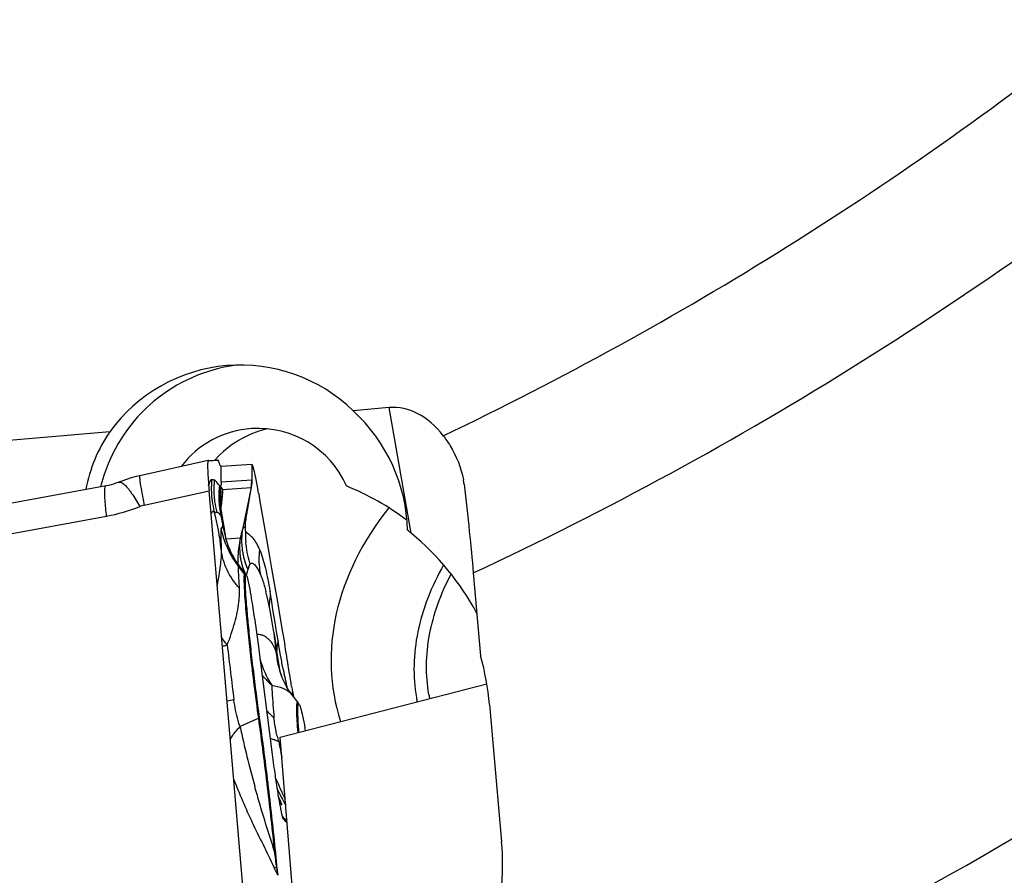
# Model space of a CAD drawing. Units: millimetres. Extents: x 0 to 594, y 0 to 420.
# Drawn here: x 243 to 251, y 190 to 196 of the extents above; entities that cross this region are included whole.
import ezdxf

# ---------------------------------------------------------------- set-up
doc = ezdxf.new("R2010")
doc.units = ezdxf.units.MM
doc.header["$LTSCALE"] = 32.67
for name, color, linetype in [('607065213-000_CL', 7, 'CONTINUOUS'), ('607079912-000_CL', 7, 'CONTINUOUS'), ('607100730-000_CL', 7, 'CONTINUOUS'), ('607150821-000_CL', 7, 'CONTINUOUS')]:
    doc.layers.add(name, color=color, linetype=linetype)

msp = doc.modelspace()

# ---------------------------------------------------------------- linework, layer by layer
at = {"layer": '607065213-000_CL', "color": 7, "linetype": 'CONTINUOUS'}
for p, q in [((244.4347, 192.758), (243.9035, 192.6416)), ((244.435, 192.7581), (244.4348, 192.7581)), ((244.4806, 192.7612), (244.5014, 192.7626)), ((244.5336, 192.7146), (244.7708, 192.7308)), ((244.7918, 192.6714), (244.7874, 192.6895)), ((243.7643, 192.6003), (243.7419, 192.5916)), ((243.9035, 192.6416), (243.8745, 192.6348)), ((244.7715, 192.625), (244.7716, 192.608)), ((243.6444, 192.5627), (242.0121, 192.2639)), ((244.7703, 188.6598), (244.4405, 192.5239)), ((244.5323, 192.5647), (244.5302, 192.5601)), ((244.5328, 192.4242), (244.5328, 192.425)), ((244.5447, 192.3148), (244.5447, 192.3147)), ((244.5686, 192.172), (244.5636, 192.2083)), ((244.5695, 192.1654), (244.5684, 192.1718)), ((244.5686, 192.1716), (244.5686, 192.172)), ((244.8859, 192.1505), (244.9118, 192.0002)), ((244.9118, 192.0002), (244.9252, 191.9227)), ((244.7202, 191.8842), (244.6759, 191.9424)), ((244.9252, 191.9227), (244.9329, 191.8787)), ((244.7377, 191.8462), (244.7413, 191.8316)), ((244.9329, 191.8787), (244.953, 191.7625)), ((244.8856, 191.724), (244.8809, 191.7434)), ((244.953, 191.7625), (244.9674, 191.6798)), ((244.9674, 191.6798), (244.9813, 191.5989)), ((244.9813, 191.5989), (245.0109, 191.4268)), ((244.943, 191.4286), (244.9633, 191.297)), ((245.0109, 191.4268), (245.012, 191.4207)), ((245.012, 191.4207), (245.0204, 191.3725)), ((245.0204, 191.3725), (245.0278, 191.3307)), ((244.82, 191.3344), (244.9275, 190.5018)), ((244.9757, 191.2206), (244.9633, 191.297)), ((244.9891, 191.141), (244.9757, 191.2206)), ((244.9939, 191.1133), (244.9891, 191.141)), ((245.0034, 191.0867), (245.003, 191.0877)), ((245.0122, 191.0654), (245.0034, 191.0867)), ((245.022, 191.0441), (245.0122, 191.0654)), ((245.0805, 191.0089), (245.0771, 191.0292)), ((245.0871, 190.9696), (245.0938, 190.9314)), ((245.1301, 190.8836), (245.0827, 190.9459)), ((245.0119, 189.9868), (245.0121, 189.9865)), ((245.0121, 189.9865), (245.0123, 189.9862)), ((245.0123, 189.9862), (245.0364, 189.961)), ((245.046, 189.956), (245.0364, 189.961))]:
    msp.add_line(p, q, dxfattribs=at)
at = {"layer": '607065213-000_CL', "color": 9, "linetype": 'CONTINUOUS'}
for p, q in [((244.7708, 192.7308), (244.7709, 192.7139)), ((244.5344, 192.5919), (244.5336, 192.7146)), ((244.7709, 192.7139), (244.7713, 192.6515)), ((244.7713, 192.6515), (244.7713, 192.6438)), ((244.7713, 192.6081), (244.5344, 192.5919)), ((244.7713, 192.6438), (244.7715, 192.625)), ((243.9366, 192.4134), (244.4406, 192.5239)), ((244.5452, 192.5357), (244.7662, 192.5508)), ((244.7662, 192.5508), (244.6993, 192.2237)), ((244.7662, 192.5508), (244.7667, 192.5513)), ((242.0179, 192.0302), (243.6465, 192.3283)), ((244.724, 192.2113), (244.7311, 192.2033)), ((244.6822, 192.1568), (244.5731, 192.1494)), ((244.7156, 191.8799), (244.6687, 191.9404)), ((244.7371, 191.8944), (244.7382, 191.898)), ((244.7382, 191.898), (244.7422, 191.9119)), ((244.7557, 191.9512), (244.7576, 191.9537)), ((244.9123, 191.7489), (244.9135, 191.7421)), ((244.9233, 191.6821), (244.9172, 191.7193)), ((244.9356, 191.6061), (244.9233, 191.6821)), ((244.9549, 191.488), (244.9356, 191.6061)), ((244.9616, 191.4475), (244.9549, 191.488)), ((244.9684, 191.4064), (244.9616, 191.4475)), ((244.9754, 191.3647), (244.9684, 191.4064)), ((244.9821, 191.3257), (244.9754, 191.3647)), ((244.995, 191.2511), (244.9821, 191.3257)), ((245.0011, 191.2154), (244.995, 191.2511)), ((245.0863, 190.9599), (245.0871, 190.9696)), ((245.0849, 190.9431), (245.0863, 190.9599)), ((245.1269, 190.8858), (245.1301, 190.8836)), ((244.825, 190.7643), (244.6805, 190.6978)), ((244.9961, 190.571), (244.9804, 190.5819)), ((245.0209, 189.985), (245.0178, 189.9899)), ((245.0449, 189.9695), (245.0209, 189.985)), ((244.9653, 189.6028), (244.9727, 189.5458))]:
    msp.add_line(p, q, dxfattribs=at)
at = {"layer": '607065213-000_CL', "color": 7, "linetype": 'CONTINUOUS'}
for points in [[(243.7419, 192.5916), (243.7375, 192.5898), (243.7188, 192.5828), (243.6999, 192.5766), (243.6809, 192.5711), (243.6623, 192.5665), (243.6444, 192.5627)], [(243.8745, 192.6348), (243.8374, 192.6247), (243.8006, 192.6132), (243.7643, 192.6003)], [(244.5501, 192.2882), (244.5416, 192.3304), (244.5383, 192.3503), (244.5359, 192.3685), (244.5343, 192.3842), (244.5334, 192.3971), (244.5329, 192.4074), (244.5327, 192.4157), (244.5328, 192.4222), (244.5328, 192.425)], [(244.5636, 192.2083), (244.5574, 192.248), (244.5501, 192.2882)], [(244.6073, 192.0544), (244.5983, 192.0745), (244.5897, 192.0961), (244.5828, 192.1154), (244.5776, 192.1322), (244.5738, 192.1461), (244.5712, 192.1573), (244.5695, 192.1654)], [(244.6757, 191.9427), (244.6603, 191.9638), (244.6464, 191.9844), (244.6342, 192.0041), (244.6239, 192.0221), (244.6154, 192.038), (244.6086, 192.0518), (244.6074, 192.0543)], [(244.943, 191.4286), (244.9328, 191.4914), (244.9219, 191.5523), (244.9104, 191.6113), (244.8983, 191.6685), (244.8856, 191.724)], [(245.003, 191.0877), (244.9986, 191.0995), (244.9938, 191.1134), (244.9907, 191.1235), (244.9904, 191.1246)], [(245.0442, 191.003), (245.0327, 191.0233), (245.022, 191.0441)], [(245.0829, 190.9455), (245.0694, 190.964), (245.0564, 190.9832), (245.0442, 191.003)]]:
    msp.add_lwpolyline(points, dxfattribs=at)
for centre, radius, start, end in [((244.4588, 193.3839), 0.6228, 273.92551, 274.45632), ((243.3462, 192.3315), 1.485, 12.38914, 13.23141), ((242.6753, 192.1848), 2.1718, 11.71516, 12.37256), ((241.6044, 191.9649), 3.265, 10.65101, 11.67686), ((241.5128, 191.9475), 3.3583, 10.08757, 10.65507), ((244.2355, 192.5688), 0.2968, 357.08581, 359.20642), ((255.6032, 190.5363), 11.0223, 169.4664, 169.94021), ((241.5219, 191.9491), 3.349, 9.47593, 10.08781), ((244.5543, 191.758), 0.2085, 33.09015, 37.26473), ((241.2442, 190.6609), 3.8425, 9.49691, 10.03852), ((254.4884, 192.5839), 9.5388, 189.5041, 189.62507), ((250.9938, 191.9912), 5.9943, 189.62451, 189.81288), ((244.9585, 190.753), 0.2156, 33.08561, 37.26019), ((242.0906, 190.1093), 3.1468, 10.21614, 10.61445), ((264.2965, 192.9895), 19.5281, 187.31868, 187.80603), ((249.7835, 193.0541), 5.6658, 212.79839, 213.08706), ((234.0868, 188.6611), 10.9219, 4.93113, 5.58342), ((235.083, 188.7517), 9.9215, 4.59106, 4.90425)]:
    msp.add_arc(centre, radius, start, end, dxfattribs=at)
at = {"layer": '607065213-000_CL', "color": 9, "linetype": 'CONTINUOUS'}
for centre, radius, start, end in [((245.1593, 192.5405), 0.7013, 176.3868, 187.83914), ((245.1553, 192.5407), 0.6974, 174.07878, 176.38114), ((245.18, 192.5334), 0.7024, 174.01694, 183.05256), ((244.4704, 192.6062), 0.3009, 349.38719, 0.35175), ((245.1765, 192.5334), 0.6989, 183.06184, 187.60558), ((245.2083, 192.4835), 0.6922, 175.3205, 181.93072), ((245.1932, 192.4846), 0.6771, 173.05505, 175.30878), ((245.2336, 192.4733), 0.7087, 175.11803, 181.65901), ((245.2269, 192.4653), 0.7006, 175.71602, 181.3382), ((245.2296, 192.4736), 0.7047, 172.94867, 175.11369), ((245.216, 192.4661), 0.6897, 172.70144, 175.71242), ((245.1875, 192.4083), 0.6548, 168.77492, 178.53335), ((245.1582, 192.5406), 0.7003, 187.8573, 194.72438), ((245.1796, 192.5337), 0.702, 187.59965, 194.39362), ((245.203, 192.4828), 0.6869, 181.88758, 192.94426), ((245.2419, 192.4739), 0.717, 181.68177, 192.53527), ((245.223, 192.465), 0.6967, 181.31697, 192.158), ((243.4075, 193.6289), 1.3224, 280.41412, 292.0466), ((243.9803, 192.2145), 0.2037, 102.38937, 112.04635), ((242.7446, 191.8913), 1.7991, 5.77249, 15.18631), ((241.6224, 192.721), 2.9301, 353.54515, 353.83142), ((242.8597, 191.9561), 1.7149, 9.15069, 12.55666), ((245.2131, 192.3397), 0.6696, 189.53381, 205.21847), ((249.82, 190.8849), 5.2929, 165.34804, 166.09569), ((245.4164, 192.1712), 0.6935, 176.68487, 183.60183), ((245.6201, 191.9637), 0.9575, 168.36692, 176.67232), ((245.4291, 192.1726), 0.7063, 183.65008, 196.96538), ((245.2593, 192.1439), 0.5666, 188.00843, 191.7832), ((245.6205, 191.9636), 0.9579, 178.77266, 180.18825), ((245.622, 191.9636), 0.9595, 176.6729, 178.77295), ((245.166, 192.0863), 0.4893, 187.00844, 190.89715), ((245.1854, 192.0901), 0.5092, 190.903, 194.68632), ((245.2049, 192.0952), 0.5293, 194.68478, 198.37349), ((245.2636, 192.1448), 0.5711, 191.78321, 198.88387), ((245.2598, 192.1436), 0.567, 198.88576, 201.97126), ((245.4463, 192.1777), 0.7242, 196.95113, 198.01507), ((245.2208, 192.1004), 0.546, 198.37174, 201.98576), ((245.2293, 192.1038), 0.5552, 201.979, 203.33021), ((245.2921, 192.1567), 0.6019, 201.97626, 203.99726), ((245.1632, 191.8058), 0.4341, 163.37283, 165.85704), ((244.5583, 191.7578), 0.1991, 33.67047, 37.82614), ((240.915, 191.0688), 4.0548, 9.23286, 9.55808), ((245.2367, 191.6356), 0.33, 175.49808, 181.35019), ((245.2568, 191.6337), 0.3502, 165.84887, 175.44892), ((244.786, 191.2497), 0.1707, 45.09228, 45.81813), ((243.3841, 191.18), 1.5785, 4.71317, 8.55774), ((270.9281, 194.3292), 26.5165, 186.49322, 187.42034), ((243.3591, 191.1777), 1.6037, 3.56266, 4.72444), ((243.9745, 191.0248), 1.0169, 12.97609, 14.37561), ((245.6286, 191.3306), 0.6711, 184.55155, 201.21341), ((245.5312, 191.4131), 0.722, 195.07196, 213.0944), ((237.5969, 189.7708), 7.5171, 10.33339, 10.70591), ((247.7806, 191.6848), 2.8188, 191.01423, 191.71118), ((249.4953, 192.0399), 4.57, 191.70732, 192.12775), ((254.8232, 193.1844), 10.0193, 192.12517, 192.31233), ((256.8122, 193.6121), 12.0539, 192.2828, 192.43363), ((251.937, 192.5384), 7.0618, 192.443, 192.55687), ((245.8192, 183.2563), 7.7397, 98.81103, 99.21782), ((244.9989, 190.8814), 0.1056, 37.48782, 38.65863), ((245.4036, 191.2862), 0.6947, 221.81803, 228.54723), ((244.7597, 190.9067), 0.1566, 294.62829, 297.45996), ((253.4654, 192.6201), 8.9927, 192.34254, 195.37861), ((245.0765, 190.9074), 0.3383, 241.14315, 242.94579), ((245.098, 190.9498), 0.3859, 242.97057, 245.93405), ((245.9116, 190.8687), 0.9743, 194.59036, 195.85216), ((245.9344, 190.8751), 0.9981, 195.85047, 197.08278), ((250.5049, 191.615), 5.6203, 190.59192, 191.07613), ((250.0347, 191.5221), 5.141, 191.06642, 191.96367), ((247.649, 191.4252), 2.9182, 202.6908, 203.61063), ((247.6496, 191.5377), 2.9897, 206.15119, 207.61022), ((247.6466, 191.4242), 2.9157, 203.61135, 205.30719), ((247.6511, 191.5385), 2.9914, 207.61012, 208.98891), ((247.6339, 191.4181), 2.9015, 205.30651, 206.24672), ((247.5291, 191.5865), 2.9758, 211.963, 212.4454), ((227.4782, 187.3803), 17.6278, 7.24304, 7.66067), ((244.8734, 189.628), 0.127, 48.93014, 53.63956), ((224.7474, 180.363), 22.2124, 24.41938, 24.59941), ((245.0443, 189.9033), 0.3107, 251.12318, 255.28444), ((244.8669, 189.5038), 0.1396, 43.46562, 45.15169)]:
    msp.add_arc(centre, radius, start, end, dxfattribs=at)
at = {"layer": '607065213-000_CL', "color": 7, "linetype": 'CONTINUOUS'}
for points, knots in [([(244.4302, 192.7414), (244.4293, 192.7309), (244.4291, 192.7043), (244.4319, 192.6318), (244.4366, 192.5699), (244.4406, 192.5239)], [0, 0, 0, 0, 0.145961, 0.364381, 1, 1, 1, 1]), ([(244.4348, 192.7581), (244.4331, 192.7577), (244.4313, 192.7505), (244.4306, 192.7455), (244.4302, 192.7414)], [0, 0, 0, 0, 0.300057, 1, 1, 1, 1]), ([(244.5199, 192.7399), (244.5181, 192.7459), (244.5153, 192.7529), (244.5099, 192.7632), (244.5072, 192.763)], [0, 0, 0, 0, 0.704095, 1, 1, 1, 1]), ([(244.5337, 192.7146), (244.5326, 192.7145), (244.53, 192.7166), (244.5252, 192.7249), (244.522, 192.7333), (244.5199, 192.7399)], [0, 0, 0, 0, 0.106998, 0.300617, 1, 1, 1, 1]), ([(244.7874, 192.6895), (244.7851, 192.6984), (244.7811, 192.7117), (244.7765, 192.7255), (244.7733, 192.7292)], [0, 0, 0, 0, 0.654117, 1, 1, 1, 1]), ([(244.5344, 192.5919), (244.5344, 192.5895), (244.534, 192.5803), (244.533, 192.5713), (244.5323, 192.5647)], [0, 0, 0, 0, 0.271043, 1, 1, 1, 1]), ([(244.7716, 192.608), (244.7721, 192.6046), (244.772, 192.5958), (244.7711, 192.5769), (244.7686, 192.5614), (244.7667, 192.5513)], [0, 0, 0, 0, 0.18193, 0.457295, 1, 1, 1, 1]), ([(244.7504, 192.4616), (244.7469, 192.4415), (244.74, 192.4012), (244.7318, 192.3508), (244.7257, 192.3106), (244.7208, 192.2783), (244.7199, 192.2551), (244.7224, 192.2428)], [0, 0, 0, 0, 0.277399, 0.55449, 0.692367, 0.828472, 1, 1, 1, 1]), ([(244.8341, 192.0641), (244.8267, 192.0821), (244.8125, 192.114), (244.7909, 192.1497), (244.7708, 192.1688), (244.7565, 192.1795), (244.7429, 192.1904), (244.7352, 192.199), (244.7313, 192.2033)], [0, 0, 0, 0, 0.332127, 0.59674, 0.703309, 0.802385, 0.901223, 1, 1, 1, 1]), ([(244.8319, 190.7677), (244.8147, 190.8924), (244.791, 191.0768), (244.7634, 191.3162), (244.7464, 191.4779), (244.7335, 191.6179), (244.7252, 191.7304), (244.7216, 191.8048), (244.722, 191.8471), (244.723, 191.8623), (244.7241, 191.8682)], [0, 0, 0, 0, 0.341117, 0.504152, 0.653144, 0.781935, 0.885242, 0.958871, 0.983607, 1, 1, 1, 1]), ([(244.7241, 191.8682), (244.7242, 191.8691), (244.7245, 191.8709), (244.7258, 191.8739), (244.727, 191.8736)], [0, 0, 0, 0, 0.413893, 1, 1, 1, 1]), ([(244.7289, 191.8718), (244.7308, 191.869), (244.7338, 191.8603), (244.7363, 191.8517), (244.7377, 191.8462)], [0, 0, 0, 0, 0.366101, 1, 1, 1, 1]), ([(244.7413, 191.8316), (244.7431, 191.8241), (244.7514, 191.7859), (244.7584, 191.7474), (244.7637, 191.7164)], [0, 0, 0, 0, 0.195712, 1, 1, 1, 1]), ([(244.7637, 191.7164), (244.7685, 191.6892), (244.7893, 191.5622), (244.8071, 191.4347), (244.82, 191.3344)], [0, 0, 0, 0, 0.214578, 1, 1, 1, 1]), ([(245.0562, 191.1583), (245.0544, 191.1703), (245.0472, 191.2158), (245.0396, 191.2613), (245.034, 191.2949)], [0, 0, 0, 0, 0.261731, 1, 1, 1, 1]), ([(245.0771, 191.0292), (245.0754, 191.0395), (245.0683, 191.0825), (245.0612, 191.1256), (245.0562, 191.1584)], [0, 0, 0, 0, 0.239874, 1, 1, 1, 1]), ([(245.1374, 190.6548), (245.1349, 190.6868), (245.1318, 190.7317), (245.1292, 190.7871), (245.1285, 190.8185), (245.1287, 190.8403), (245.1295, 190.8541), (245.1303, 190.8617), (245.1313, 190.8675), (245.1325, 190.8713), (245.134, 190.874), (245.1357, 190.874), (245.1363, 190.8738)], [0, 0, 0, 0, 0.434173, 0.607309, 0.749336, 0.859132, 0.901709, 0.936052, 0.962227, 0.980477, 0.991724, 1, 1, 1, 1]), ([(245.1363, 190.8738), (245.1365, 190.8736), (245.1377, 190.8729), (245.1386, 190.8717), (245.1392, 190.8707)], [0, 0, 0, 0, 0.190613, 1, 1, 1, 1]), ([(245.1392, 190.8707), (245.1412, 190.8677), (245.1448, 190.8588), (245.1477, 190.8498), (245.1494, 190.8443)], [0, 0, 0, 0, 0.386504, 1, 1, 1, 1]), ([(245.1494, 190.8443), (245.1555, 190.8239), (245.1674, 190.7721), (245.1778, 190.7201), (245.1836, 190.6889)], [0, 0, 0, 0, 0.401172, 1, 1, 1, 1]), ([(244.9568, 189.7237), (244.9406, 189.8902), (244.9017, 190.2385), (244.857, 190.5862), (244.8319, 190.7677)], [0, 0, 0, 0, 0.477229, 1, 1, 1, 1]), ([(244.9494, 190.3372), (244.9551, 190.2953), (244.9641, 190.2355), (244.9765, 190.1598), (244.9849, 190.1117), (244.9926, 190.0697), (244.9998, 190.0344), (245.0051, 190.0095), (245.0092, 189.9946), (245.0108, 189.9888), (245.0119, 189.9868)], [0, 0, 0, 0, 0.355736, 0.509229, 0.646343, 0.766765, 0.86918, 0.950291, 0.98047, 1, 1, 1, 1]), ([(245.0041, 190.0913), (245.0054, 190.0913), (245.0032, 190.1002), (244.9993, 190.1091), (244.9892, 190.1326), (244.9814, 190.1491), (244.9767, 190.1592)], [0, 0, 0, 0, 0.053036, 0.228427, 0.543154, 1, 1, 1, 1]), ([(244.9842, 190.1164), (244.9877, 190.111), (244.9934, 190.1029), (244.9994, 190.0949), (245.0019, 190.0926)], [0, 0, 0, 0, 0.656837, 1, 1, 1, 1]), ([(245.0019, 190.0926), (245.0021, 190.0924), (245.0028, 190.0918), (245.0036, 190.0913), (245.0041, 190.0913)], [0, 0, 0, 0, 0.354004, 1, 1, 1, 1])]:
    msp.add_open_spline(points, degree=3, knots=knots, dxfattribs=at)
for points in [[(244.435, 192.7581), (244.4502, 192.7589), (244.4654, 192.7601), (244.4806, 192.7612)], [(244.7733, 192.7292), (244.7727, 192.73), (244.7718, 192.7308), (244.7708, 192.7308)], [(244.8252, 192.5004), (244.8447, 192.3837), (244.8657, 192.2671), (244.8859, 192.1505)], [(244.727, 191.8736), (244.7279, 191.8734), (244.7285, 191.8725), (244.7289, 191.8718)]]:
    msp.add_open_spline(points, degree=3, dxfattribs=at)
at = {"layer": '607065213-000_CL', "color": 9, "linetype": 'CONTINUOUS'}
for points, knots in [([(243.7419, 192.5916), (243.7479, 192.594), (243.7668, 192.5891), (243.7793, 192.5774), (243.787, 192.5699)], [0, 0, 0, 0, 0.372094, 1, 1, 1, 1]), ([(243.787, 192.5699), (243.8073, 192.5504), (243.8482, 192.4954), (243.884, 192.4378), (243.9039, 192.4032)], [0, 0, 0, 0, 0.413648, 1, 1, 1, 1]), ([(243.9035, 192.6416), (243.9025, 192.6414), (243.902, 192.6366), (243.902, 192.6297), (243.9031, 192.6163), (243.9042, 192.6063), (243.905, 192.6004)], [0, 0, 0, 0, 0.075196, 0.262511, 0.570026, 1, 1, 1, 1]), ([(243.905, 192.6004), (243.9083, 192.5746), (243.9185, 192.5122), (243.9298, 192.4499), (243.9366, 192.4134)], [0, 0, 0, 0, 0.412028, 1, 1, 1, 1]), ([(244.4374, 192.564), (244.4402, 192.5744), (244.445, 192.59), (244.4517, 192.6056), (244.4555, 192.6099)], [0, 0, 0, 0, 0.652195, 1, 1, 1, 1]), ([(244.4555, 192.6099), (244.456, 192.6105), (244.4576, 192.6121), (244.4602, 192.6131), (244.4617, 192.6127)], [0, 0, 0, 0, 0.328038, 1, 1, 1, 1]), ([(244.4814, 192.6067), (244.4797, 192.6073), (244.4732, 192.6097), (244.4665, 192.6111), (244.4617, 192.6127)], [0, 0, 0, 0, 0.269627, 1, 1, 1, 1]), ([(244.5173, 192.57), (244.5088, 192.5791), (244.5008, 192.5921), (244.4883, 192.6048), (244.4834, 192.6062), (244.4814, 192.6067)], [0, 0, 0, 0, 0.716035, 0.882096, 1, 1, 1, 1]), ([(243.6465, 192.3283), (243.6418, 192.369), (243.6351, 192.4363), (243.6311, 192.5042), (243.6324, 192.531)], [0, 0, 0, 0, 0.604069, 1, 1, 1, 1]), ([(243.6324, 192.531), (243.6327, 192.5386), (243.6332, 192.5481), (243.6374, 192.5614), (243.6407, 192.562)], [0, 0, 0, 0, 0.696453, 1, 1, 1, 1]), ([(244.5302, 192.5601), (244.5295, 192.5604), (244.5261, 192.562), (244.5232, 192.5644), (244.5211, 192.5664)], [0, 0, 0, 0, 0.214829, 1, 1, 1, 1]), ([(244.5452, 192.5357), (244.5444, 192.538), (244.5416, 192.5448), (244.5368, 192.552), (244.5319, 192.5537)], [0, 0, 0, 0, 0.316364, 1, 1, 1, 1]), ([(244.5452, 192.5357), (244.5449, 192.5271), (244.5431, 192.4838), (244.5392, 192.4406), (244.5355, 192.4061)], [0, 0, 0, 0, 0.199738, 1, 1, 1, 1]), ([(244.4559, 192.3435), (244.458, 192.3489), (244.4616, 192.3569), (244.4687, 192.3665), (244.4766, 192.3668), (244.4796, 192.364), (244.4809, 192.3626)], [0, 0, 0, 0, 0.450334, 0.701539, 0.854627, 1, 1, 1, 1]), ([(244.4807, 192.3636), (244.4846, 192.3606), (244.4914, 192.3586), (244.4981, 192.3583), (244.4999, 192.3582)], [0, 0, 0, 0, 0.731628, 1, 1, 1, 1]), ([(244.4996, 192.3592), (244.5042, 192.3606), (244.5198, 192.3504), (244.5277, 192.338), (244.5336, 192.3289)], [0, 0, 0, 0, 0.306544, 1, 1, 1, 1]), ([(244.5336, 192.3289), (244.5344, 192.328), (244.5375, 192.3247), (244.5403, 192.3211), (244.542, 192.3182)], [0, 0, 0, 0, 0.274317, 1, 1, 1, 1]), ([(244.542, 192.3182), (244.5423, 192.3183), (244.5439, 192.3182), (244.5445, 192.316), (244.5447, 192.3148)], [0, 0, 0, 0, 0.190491, 1, 1, 1, 1]), ([(244.5353, 192.2345), (244.5331, 192.2271), (244.5317, 192.2072), (244.5316, 192.172), (244.533, 192.1256), (244.5341, 192.0911), (244.5346, 192.0723)], [0, 0, 0, 0, 0.143109, 0.363326, 0.652214, 1, 1, 1, 1]), ([(244.5528, 192.2288), (244.551, 192.2317), (244.548, 192.2359), (244.5431, 192.2415), (244.5369, 192.2403), (244.5359, 192.2365), (244.5353, 192.2345)], [0, 0, 0, 0, 0.383873, 0.616777, 0.766842, 1, 1, 1, 1]), ([(244.5686, 192.172), (244.5681, 192.1759), (244.5662, 192.1893), (244.5631, 192.2025), (244.56, 192.2115)], [0, 0, 0, 0, 0.290605, 1, 1, 1, 1]), ([(244.6993, 192.2237), (244.6972, 192.2108), (244.6908, 192.1581), (244.6926, 192.1045), (244.6982, 192.065)], [0, 0, 0, 0, 0.246879, 1, 1, 1, 1]), ([(244.7224, 192.2428), (244.7201, 192.2434), (244.7152, 192.2436), (244.7084, 192.2398), (244.7031, 192.2328), (244.7005, 192.227), (244.6993, 192.2237)], [0, 0, 0, 0, 0.216073, 0.427755, 0.681221, 1, 1, 1, 1]), ([(244.724, 192.2113), (244.7242, 192.2148), (244.7244, 192.2253), (244.7235, 192.2358), (244.7224, 192.2428)], [0, 0, 0, 0, 0.327847, 1, 1, 1, 1]), ([(244.6822, 192.1568), (244.6806, 192.1462), (244.6754, 192.103), (244.6763, 192.0591), (244.6803, 192.0266)], [0, 0, 0, 0, 0.246751, 1, 1, 1, 1]), ([(244.5346, 192.0723), (244.5362, 192.0295), (244.5271, 191.9362), (244.5123, 191.8442), (244.5027, 191.7947)], [0, 0, 0, 0, 0.45925, 1, 1, 1, 1]), ([(244.6764, 191.771), (244.6375, 191.8129), (244.5723, 191.907), (244.5407, 192.0174), (244.5346, 192.0723)], [0, 0, 0, 0, 0.508739, 1, 1, 1, 1]), ([(244.8443, 191.8633), (244.8405, 191.8796), (244.8283, 191.9457), (244.8279, 192.014), (244.8341, 192.0641)], [0, 0, 0, 0, 0.248123, 1, 1, 1, 1]), ([(244.8341, 192.0641), (244.852, 192.0191), (244.8817, 191.9144), (244.9022, 191.808), (244.9123, 191.7489)], [0, 0, 0, 0, 0.447047, 1, 1, 1, 1]), ([(244.7576, 191.9537), (244.7579, 191.9543), (244.7589, 191.9565), (244.7603, 191.9585), (244.7615, 191.9598)], [0, 0, 0, 0, 0.281764, 1, 1, 1, 1]), ([(244.7615, 191.9598), (244.764, 191.9625), (244.772, 191.9654), (244.7835, 191.9609), (244.794, 191.9524), (244.8045, 191.9404), (244.8149, 191.9252), (244.8292, 191.8997), (244.8384, 191.8784), (244.8443, 191.8633)], [0, 0, 0, 0, 0.079316, 0.159802, 0.255705, 0.369555, 0.501303, 0.651489, 1, 1, 1, 1]), ([(244.6764, 191.771), (244.6756, 191.7904), (244.6737, 191.8263), (244.6702, 191.8747), (244.6681, 191.9116), (244.6675, 191.9324), (244.6687, 191.9404)], [0, 0, 0, 0, 0.344778, 0.634844, 0.857357, 1, 1, 1, 1]), ([(244.6687, 191.9404), (244.6689, 191.9424), (244.6704, 191.9482), (244.6746, 191.944), (244.6758, 191.9426)], [0, 0, 0, 0, 0.510963, 1, 1, 1, 1]), ([(244.7156, 191.8799), (244.7158, 191.8811), (244.7163, 191.8828), (244.7171, 191.8852), (244.7191, 191.8857), (244.7198, 191.8847), (244.7202, 191.8842)], [0, 0, 0, 0, 0.39556, 0.636035, 0.782105, 1, 1, 1, 1]), ([(244.7472, 191.93), (244.7478, 191.9321), (244.7501, 191.9394), (244.7527, 191.9467), (244.7557, 191.9512)], [0, 0, 0, 0, 0.288625, 1, 1, 1, 1]), ([(244.7267, 191.6125), (244.7239, 191.6453), (244.7193, 191.7043), (244.7145, 191.7824), (244.7132, 191.8386), (244.7137, 191.8689), (244.7156, 191.8799)], [0, 0, 0, 0, 0.368534, 0.662721, 0.874785, 1, 1, 1, 1]), ([(244.8443, 191.8633), (244.8476, 191.8545), (244.8619, 191.8152), (244.8732, 191.7749), (244.8809, 191.7434)], [0, 0, 0, 0, 0.22472, 1, 1, 1, 1]), ([(244.6717, 191.662), (244.6728, 191.6713), (244.6764, 191.7075), (244.6774, 191.744), (244.6764, 191.771)], [0, 0, 0, 0, 0.257829, 1, 1, 1, 1]), ([(244.5817, 191.3306), (244.6038, 191.3875), (244.6413, 191.4961), (244.6655, 191.6088), (244.6717, 191.662)], [0, 0, 0, 0, 0.532614, 1, 1, 1, 1]), ([(244.825, 190.7643), (244.804, 190.9161), (244.7682, 191.1985), (244.7379, 191.4816), (244.7267, 191.6125)], [0, 0, 0, 0, 0.538244, 1, 1, 1, 1]), ([(244.5817, 191.3306), (244.5776, 191.3354), (244.5619, 191.3546), (244.5473, 191.3748), (244.5372, 191.3905)], [0, 0, 0, 0, 0.253228, 1, 1, 1, 1]), ([(244.8597, 191.4031), (244.8521, 191.4063), (244.8351, 191.4106), (244.8178, 191.4111), (244.8089, 191.4118)], [0, 0, 0, 0, 0.481104, 1, 1, 1, 1]), ([(244.905, 191.3721), (244.9016, 191.3754), (244.8879, 191.3875), (244.8723, 191.3978), (244.8597, 191.4031)], [0, 0, 0, 0, 0.254563, 1, 1, 1, 1]), ([(244.9351, 191.3338), (244.933, 191.3373), (244.9246, 191.3504), (244.9146, 191.3625), (244.9065, 191.3706)], [0, 0, 0, 0, 0.262738, 1, 1, 1, 1]), ([(244.5432, 191.3203), (244.5463, 191.321), (244.5592, 191.3241), (244.572, 191.3277), (244.5817, 191.3305)], [0, 0, 0, 0, 0.238254, 1, 1, 1, 1]), ([(244.9596, 191.2773), (244.9582, 191.282), (244.9516, 191.3015), (244.9431, 191.3204), (244.9351, 191.3338)], [0, 0, 0, 0, 0.239958, 1, 1, 1, 1]), ([(244.9832, 191.1672), (244.9817, 191.1751), (244.9762, 191.2038), (244.9703, 191.2325), (244.9655, 191.2532)], [0, 0, 0, 0, 0.272922, 1, 1, 1, 1]), ([(245.0137, 191.1463), (245.0125, 191.1521), (245.0082, 191.1751), (245.0041, 191.1982), (245.0011, 191.2154)], [0, 0, 0, 0, 0.253671, 1, 1, 1, 1]), ([(244.8503, 191.0995), (244.856, 191.0921), (244.8795, 191.0635), (244.9056, 191.0372), (244.9263, 191.0188)], [0, 0, 0, 0, 0.252197, 1, 1, 1, 1]), ([(244.9263, 191.0188), (244.927, 191.0017), (244.9311, 190.9172), (244.9378, 190.8328), (244.9437, 190.7655)], [0, 0, 0, 0, 0.202437, 1, 1, 1, 1]), ([(244.9263, 191.0188), (244.9557, 191.0133), (245.0071, 191.0005), (245.0547, 190.9744), (245.0713, 190.9585)], [0, 0, 0, 0, 0.564915, 1, 1, 1, 1]), ([(244.6805, 190.6978), (244.6748, 190.7136), (244.6532, 190.7811), (244.6406, 190.8511), (244.6337, 190.9046)], [0, 0, 0, 0, 0.236861, 1, 1, 1, 1]), ([(245.1299, 190.6528), (245.1275, 190.6833), (245.1236, 190.7372), (245.1205, 190.8001), (245.12, 190.8391), (245.1205, 190.8596), (245.1218, 190.8739), (245.1233, 190.8815), (245.1246, 190.8839)], [0, 0, 0, 0, 0.396389, 0.699545, 0.81373, 0.901987, 0.963915, 1, 1, 1, 1]), ([(244.9487, 189.7302), (244.9326, 189.8951), (244.8941, 190.2402), (244.8498, 190.5845), (244.825, 190.7643)], [0, 0, 0, 0, 0.477229, 1, 1, 1, 1]), ([(244.9687, 190.6232), (244.9653, 190.636), (244.9542, 190.6828), (244.9467, 190.7306), (244.9437, 190.7655)], [0, 0, 0, 0, 0.273172, 1, 1, 1, 1]), ([(244.6805, 190.6978), (244.6762, 190.6934), (244.6597, 190.6759), (244.6441, 190.6576), (244.6333, 190.6435)], [0, 0, 0, 0, 0.259449, 1, 1, 1, 1]), ([(244.6333, 190.6435), (244.6306, 190.64), (244.6204, 190.6263), (244.611, 190.6121), (244.6045, 190.6013)], [0, 0, 0, 0, 0.258729, 1, 1, 1, 1]), ([(244.9804, 190.5819), (244.9769, 190.5831), (244.9635, 190.5879), (244.9503, 190.5932), (244.9407, 190.5975)], [0, 0, 0, 0, 0.257488, 1, 1, 1, 1]), ([(244.6308, 190.2935), (244.6742, 190.1787), (244.7487, 190.0077), (244.8592, 189.7825), (244.9163, 189.6678), (244.9437, 189.6093)], [0, 0, 0, 0, 0.489067, 0.742651, 1, 1, 1, 1]), ([(244.9487, 189.7302), (244.9351, 189.7713), (244.8809, 189.9387), (244.8303, 190.1073), (244.7947, 190.2353)], [0, 0, 0, 0, 0.245582, 1, 1, 1, 1])]:
    msp.add_open_spline(points, degree=3, knots=knots, dxfattribs=at)
for points in [[(244.5211, 192.5664), (244.5197, 192.5675), (244.5185, 192.5687), (244.5173, 192.57)], [(244.6687, 191.9404), (244.6026, 192.0254), (244.5556, 192.1288), (244.5353, 192.2345)], [(244.56, 192.2115), (244.5579, 192.2174), (244.5555, 192.2232), (244.5528, 192.2288)], [(244.7299, 191.8698), (244.7321, 191.878), (244.7346, 191.8862), (244.7371, 191.8944)], [(244.9754, 191.3647), (244.9692, 191.339), (244.9656, 191.3125), (244.9651, 191.2861)], [(245.0713, 190.9585), (245.0749, 190.955), (245.0783, 190.9513), (245.0814, 190.9474)], [(245.1246, 190.8839), (245.1251, 190.8848), (245.1259, 190.8858), (245.1269, 190.8858)]]:
    msp.add_open_spline(points, degree=3, dxfattribs=at)
at = {"layer": '607079912-000_CL', "color": 7, "linetype": 'CONTINUOUS'}
for p, q in [((245.8373, 193.1694), (245.557, 193.1451)), ((243.6707, 192.9813), (241.6089, 192.8022)), ((246.4883, 191.8882), (246.5449, 191.2462)), ((246.6135, 190.8678), (246.7068, 189.8061))]:
    msp.add_line(p, q, dxfattribs=at)
at = {"layer": '607079912-000_CL', "color": 9, "linetype": 'CONTINUOUS'}
msp.add_line((246.0074, 192.1957), (245.8373, 193.1694), dxfattribs=at)
for radius, start, end in [(26.7787, 295.54354, 308.56513), (27.8393, 295.03344, 309.11545), (31.6071, 292.56404, 309.83289), (32.3142, 292.20045, 309.78028)]:
    msp.add_arc((234.7082, 217.1123), radius, start, end, dxfattribs=at)
at = {"layer": '607079912-000_CL', "color": 7, "linetype": 'CONTINUOUS'}
for centre, radius, start, end in [((244.8131, 192.2587), 1.249, 99.78349, 163.72759), ((244.8125, 192.2606), 1.2471, 99.55058, 99.76901), ((244.8126, 192.2598), 1.2479, 96.8148, 99.55019), ((244.8206, 192.2592), 0.749, 93.9012, 142.81539), ((244.8203, 192.2589), 0.7493, 23.83992, 93.87903), ((244.8147, 192.2578), 1.2509, 165.31288, 166.27876), ((244.8154, 192.2577), 1.2515, 163.71127, 165.31288), ((245.8036, 192.5037), 0.6168, 6.71425, 9.91549), ((244.7337, 190.6614), 2.0512, 52.77916, 67.88932), ((244.6941, 190.6013), 2.0656, 28.1191, 50.52215), ((244.5307, 190.6857), 2.0907, 4.99659, 15.55235), ((244.5782, 189.6196), 2.1368, 354.60211, 5.00818)]:
    msp.add_arc(centre, radius, start, end, dxfattribs=at)
for centre, major_axis, ratio, start_param, end_param in [((244.6846, 192.2489), (1.2483, 0.085), 0.999064, 7.014489, 8.730799), ((245.9266, 192.4783), (0.1201, -0.6871), 0.716849, 2.197596, 3.079611), ((244.721, 192.2514), (-0.9896, 0.8109), 0.956271, -2.458763, -1.633523), ((244.721, 192.2514), (-0.9896, 0.8109), 0.956271, 0.082787, 0.480162), ((245.03, 192.2724), (0.4854, 0.5914), 0.957522, 0.896105, 1.529035), ((248.489, 191.4604), (3.0836, 0.4961), 0.704295, 2.485137, 3.247669), ((244.6994, 190.6102), (-1.6626, 1.3623), 0.956271, -1.573995, -1.556411)]:
    msp.add_ellipse(centre, major_axis=major_axis, ratio=ratio, start_param=start_param, end_param=end_param, dxfattribs=at)
for points, knots in [([(246.2551, 192.951), (246.2744, 192.9257), (246.3455, 192.8222), (246.395, 192.7023), (246.4112, 192.6099)], [0, 0, 0, 0, 0.253467, 1, 1, 1, 1]), ([(246.4162, 192.5758), (246.4305, 192.4535), (246.4562, 192.2245), (246.4789, 191.9951), (246.4883, 191.8882)], [0, 0, 0, 0, 0.534284, 1, 1, 1, 1])]:
    msp.add_open_spline(points, degree=3, knots=knots, dxfattribs=at)
at = {"layer": '607100730-000_CL', "color": 7, "linetype": 'CONTINUOUS'}
for centre, radius, start, end in [((247.2904, 191.1374), 1.2616, 189.82355, 191.31767), ((247.337, 191.1536), 1.2109, 189.82352, 191.38021)]:
    msp.add_arc(centre, radius, start, end, dxfattribs=at)
for points, knots in [([(246.2579, 191.9504), (246.2108, 191.8677), (246.1298, 191.6995), (246.0514, 191.4373), (246.0207, 191.1764), (246.033, 191.0049), (246.0473, 190.9221)], [0, 0, 0, 0, 0.266991, 0.521159, 0.764447, 1, 1, 1, 1]), ([(246.1438, 190.947), (246.1308, 191.022), (246.1188, 191.1771), (246.1429, 191.4131), (246.208, 191.651), (246.2763, 191.8043), (246.3163, 191.8799)], [0, 0, 0, 0, 0.236612, 0.480383, 0.734214, 1, 1, 1, 1])]:
    msp.add_open_spline(points, degree=3, knots=knots, dxfattribs=at)
at = {"layer": '607150821-000_CL', "color": 7, "linetype": 'CONTINUOUS'}
for p, q in [((244.9924, 190.617), (246.593, 191.0286)), ((245.5555, 183.6819), (244.9924, 190.617))]:
    msp.add_line(p, q, dxfattribs=at)

doc.saveas('drawing.dxf')
